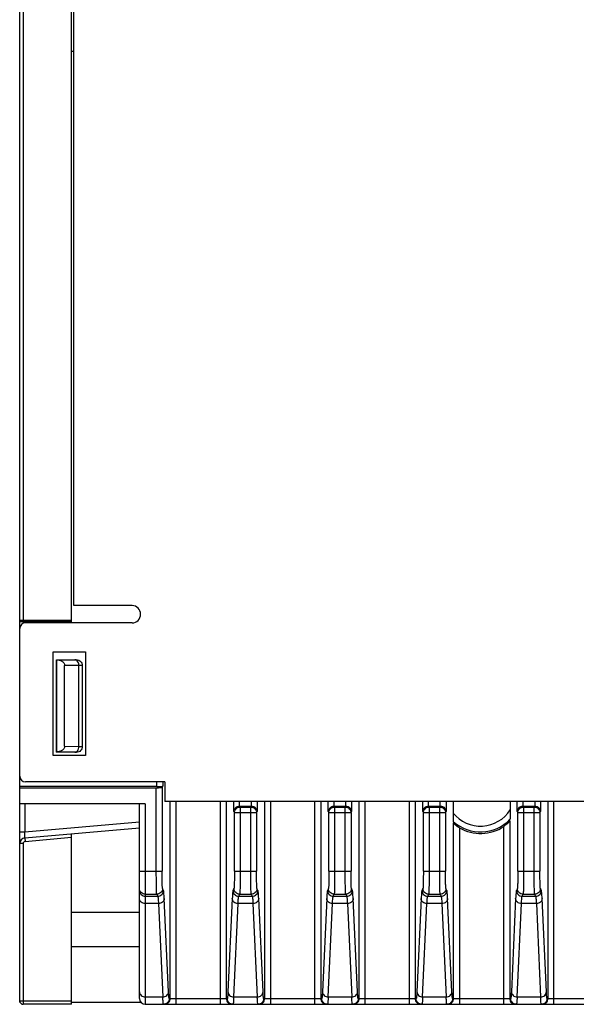
# Model space of a CAD drawing. Units: millimetres. Extents: x 0 to 1045, y 0 to 429.
# Drawn here: x 725 to 774, y 229 to 315 of the extents above; entities that cross this region are included whole.
import ezdxf

# ---------------------------------------------------------------- set-up
doc = ezdxf.new("R2010")
doc.units = ezdxf.units.MM
doc.header["$LTSCALE"] = 32.67
doc.layers.get('0').update_dxf_attribs({"linetype": 'CONTINUOUS'})

msp = doc.modelspace()

# ---------------------------------------------------------------- linework, layer by layer
at = {"linetype": 'Continuous'}
for p, q in [((725.38, 229.447), (725.38, 404.447)), ((729.88, 262.447), (729.88, 373.047)), ((725.68, 372.443), (725.68, 262.552)), ((730.08, 263.847), (730.08, 371.547)), ((729.88, 311.947), (730.08, 311.947)), ((735.13, 263.847), (730.08, 263.847)), ((729.88, 262.447), (725.38, 262.447)), ((729.88, 262.552), (725.68, 262.552)), ((735.13, 262.347), (725.88, 262.347)), ((728.28, 250.847), (728.28, 259.847)), ((728.28, 259.847), (731.08, 259.847)), ((731.08, 259.847), (731.08, 250.847)), ((728.545, 259.147), (728.545, 251.113)), ((728.578, 259.147), (730.315, 259.147)), ((728.58, 259.147), (728.58, 251.147)), ((729.28, 251.641), (729.28, 258.647)), ((730.815, 258.647), (729.28, 258.647)), ((730.521, 251.62), (730.521, 258.647)), ((730.813, 258.647), (730.813, 251.614)), ((729.28, 251.641), (730.521, 251.62)), ((730.813, 251.614), (730.815, 251.612)), ((731.08, 250.847), (728.28, 250.847)), ((728.545, 251.113), (728.58, 251.147)), ((730.315, 251.113), (728.545, 251.113)), ((728.58, 251.147), (730.167, 251.12)), ((730.313, 251.114), (730.315, 251.113)), ((737.293, 248.147), (725.38, 248.147)), ((725.38, 248.043), (737.24, 248.043)), ((737.98, 248.547), (725.88, 248.547)), ((737.24, 240.795), (737.24, 248.043)), ((737.293, 248.147), (737.293, 248.547)), ((737.74, 248.068), (737.792, 248.173)), ((737.74, 248.068), (737.74, 240.795)), ((737.792, 248.547), (737.792, 248.173)), ((737.98, 248.547), (737.98, 246.847)), ((736.28, 246.647), (725.38, 246.647)), ((725.836, 246.647), (725.836, 244.185)), ((735.78, 229.747), (735.78, 246.647)), ((736.28, 246.647), (736.28, 229.247)), ((795.53, 246.847), (737.98, 246.847)), ((738.448, 229.747), (738.448, 246.847)), ((738.948, 246.847), (738.948, 229.247)), ((742.812, 229.247), (742.812, 246.847)), ((743.312, 246.847), (743.312, 229.747)), ((743.967, 245.973), (743.967, 246.847)), ((744.473, 246.447), (744.473, 246.847)), ((744.519, 246.367), (744.473, 246.447)), ((744.473, 246.447), (745.486, 246.447)), ((744.519, 246.367), (744.519, 240.795)), ((744.519, 246.367), (745.44, 246.367)), ((745.486, 246.447), (745.44, 246.367)), ((745.44, 240.795), (745.44, 246.367)), ((745.486, 246.847), (745.486, 246.447)), ((745.992, 246.847), (745.992, 245.973)), ((746.648, 229.747), (746.648, 246.847)), ((747.148, 246.847), (747.148, 229.247)), ((751.012, 229.247), (751.012, 246.847)), ((751.512, 246.847), (751.512, 229.747)), ((752.167, 245.973), (752.167, 246.847)), ((752.673, 246.447), (752.673, 246.847)), ((752.719, 246.367), (752.673, 246.447)), ((752.673, 246.447), (753.686, 246.447)), ((752.719, 246.367), (753.64, 246.367)), ((752.719, 246.367), (752.719, 240.795)), ((753.686, 246.447), (753.64, 246.367)), ((753.64, 240.795), (753.64, 246.367)), ((753.686, 246.447), (753.686, 246.847)), ((754.192, 246.847), (754.192, 245.973)), ((754.848, 229.747), (754.848, 246.847)), ((755.348, 246.847), (755.348, 229.247)), ((759.212, 229.247), (759.212, 246.847)), ((759.712, 246.847), (759.712, 229.747)), ((760.367, 245.973), (760.367, 246.847)), ((760.873, 246.447), (760.873, 246.847)), ((760.919, 246.367), (760.873, 246.447)), ((760.873, 246.447), (761.886, 246.447)), ((760.919, 246.367), (761.84, 246.367)), ((760.919, 246.367), (760.919, 240.795)), ((761.886, 246.447), (761.84, 246.367)), ((761.84, 240.795), (761.84, 246.367)), ((761.886, 246.447), (761.886, 246.847)), ((762.392, 246.847), (762.392, 245.973)), ((763.008, 246.847), (763.008, 245.843)), ((767.951, 246.847), (767.951, 246.123)), ((768.567, 245.973), (768.567, 246.847)), ((769.073, 246.447), (769.073, 246.847)), ((769.073, 246.447), (770.086, 246.447)), ((769.119, 246.367), (769.073, 246.447)), ((769.119, 246.367), (770.04, 246.367)), ((769.119, 246.367), (769.119, 240.795)), ((770.086, 246.447), (770.04, 246.367)), ((770.04, 240.795), (770.04, 246.367)), ((770.086, 246.847), (770.086, 246.447)), ((770.592, 246.847), (770.592, 245.973)), ((771.248, 229.747), (771.248, 246.847)), ((771.748, 229.247), (771.748, 246.847)), ((743.967, 245.973), (744.019, 245.868)), ((744.019, 240.795), (744.019, 245.868)), ((745.94, 245.868), (744.019, 245.868)), ((745.94, 245.868), (745.992, 245.973)), ((745.94, 245.868), (745.94, 240.795)), ((752.167, 245.973), (752.219, 245.868)), ((754.14, 245.868), (752.219, 245.868)), ((752.219, 240.795), (752.219, 245.868)), ((754.14, 245.868), (754.192, 245.973)), ((754.14, 245.868), (754.14, 240.795)), ((760.367, 245.973), (760.419, 245.868)), ((762.34, 245.868), (760.419, 245.868)), ((760.419, 240.795), (760.419, 245.868)), ((762.34, 245.868), (762.392, 245.973)), ((762.34, 245.868), (762.34, 240.795)), ((768.567, 245.973), (768.619, 245.868)), ((770.54, 245.868), (768.619, 245.868)), ((768.619, 240.795), (768.619, 245.868)), ((770.54, 245.868), (770.592, 245.973)), ((770.54, 245.868), (770.54, 240.795)), ((735.78, 245.055), (725.836, 244.185)), ((725.836, 243.687), (735.78, 244.557)), ((763.048, 229.747), (763.048, 244.962)), ((763.548, 244.562), (763.548, 229.247)), ((767.412, 229.247), (767.412, 244.685)), ((767.912, 245.143), (767.912, 229.747)), ((725.836, 244.185), (725.38, 244.185)), ((725.836, 243.687), (725.862, 243.389)), ((725.862, 243.389), (729.88, 243.74)), ((729.88, 229.247), (729.88, 244.041)), ((725.68, 243.189), (725.38, 243.189)), ((725.68, 243.189), (725.68, 229.247)), ((735.78, 240.795), (737.74, 240.795)), ((744.019, 240.795), (745.94, 240.795)), ((752.219, 240.795), (754.14, 240.795)), ((760.419, 240.795), (762.34, 240.795)), ((768.619, 240.795), (770.54, 240.795)), ((737.864, 239.124), (737.777, 239.297)), ((743.982, 239.297), (743.896, 239.124)), ((746.064, 239.124), (745.977, 239.297)), ((752.182, 239.297), (752.096, 239.124)), ((754.264, 239.124), (754.177, 239.297)), ((760.382, 239.297), (760.296, 239.124)), ((762.464, 239.124), (762.377, 239.297)), ((768.582, 239.297), (768.496, 239.124)), ((770.664, 239.124), (770.577, 239.297)), ((736.28, 238.798), (737.277, 238.798)), ((736.28, 238.625), (737.364, 238.625)), ((737.277, 238.798), (737.364, 238.625)), ((738.302, 230.329), (737.927, 238.421)), ((743.832, 238.421), (743.457, 230.329)), ((744.395, 238.625), (744.482, 238.798)), ((744.395, 238.625), (745.564, 238.625)), ((744.482, 238.798), (745.477, 238.798)), ((745.477, 238.798), (745.564, 238.625)), ((746.502, 230.329), (746.127, 238.421)), ((752.032, 238.421), (751.657, 230.329)), ((752.595, 238.625), (752.682, 238.798)), ((752.595, 238.625), (753.764, 238.625)), ((752.682, 238.798), (753.677, 238.798)), ((753.677, 238.798), (753.764, 238.625)), ((754.702, 230.329), (754.327, 238.421)), ((760.232, 238.421), (759.857, 230.329)), ((760.795, 238.625), (760.882, 238.798)), ((760.795, 238.625), (761.964, 238.625)), ((760.882, 238.798), (761.877, 238.798)), ((761.877, 238.798), (761.964, 238.625)), ((762.902, 230.329), (762.527, 238.421)), ((768.432, 238.421), (768.057, 230.329)), ((768.995, 238.625), (769.082, 238.798)), ((768.995, 238.625), (770.164, 238.625)), ((769.082, 238.798), (770.077, 238.798)), ((770.077, 238.798), (770.164, 238.625)), ((771.102, 230.329), (770.727, 238.421)), ((737.427, 237.986), (736.28, 237.986)), ((737.427, 237.986), (737.802, 229.894)), ((743.957, 229.894), (744.332, 237.986)), ((745.627, 237.986), (744.332, 237.986)), ((745.627, 237.986), (746.002, 229.894)), ((752.157, 229.894), (752.532, 237.986)), ((753.827, 237.986), (752.532, 237.986)), ((753.827, 237.986), (754.202, 229.894)), ((760.357, 229.894), (760.732, 237.986)), ((762.027, 237.986), (760.732, 237.986)), ((762.027, 237.986), (762.402, 229.894)), ((768.557, 229.894), (768.932, 237.986)), ((770.227, 237.986), (768.932, 237.986)), ((770.227, 237.986), (770.602, 229.894)), ((729.88, 237.247), (735.78, 237.247)), ((735.78, 234.247), (729.88, 234.247)), ((736.28, 229.894), (737.802, 229.894)), ((743.957, 229.894), (746.002, 229.894)), ((752.157, 229.894), (754.202, 229.894)), ((760.357, 229.894), (762.402, 229.894)), ((768.557, 229.894), (770.602, 229.894)), ((725.38, 229.547), (729.88, 229.547)), ((725.38, 229.447), (725.406, 229.447)), ((729.88, 229.247), (725.68, 229.247)), ((729.88, 229.447), (735.89, 229.447)), ((736.28, 229.247), (813.446, 229.247)), ((738.36, 229.747), (743.311, 229.747)), ((743.312, 229.747), (743.399, 229.747)), ((746.56, 229.747), (751.599, 229.747)), ((754.76, 229.747), (759.799, 229.747)), ((762.96, 229.747), (767.999, 229.747)), ((771.16, 229.747), (776.199, 229.747))]:
    msp.add_line(p, q, dxfattribs=at)
for centre, radius, start, end in [((735.13, 263.097), 0.75, 270, 90), ((725.88, 261.847), 0.5, 90, 180), ((725.88, 249.047), 0.5, 180, 270), ((765.38, 247.747), 3.042, 218.77231, 327.7138), ((765.38, 247.747), 3.54, 228.19773, 316.3077), ((746.333, 248.976), 21.916, 349.92866, 350.35106), ((786.369, 249.453), 23.75, 190.53913, 190.89804), ((765.38, 247.747), 3.675, 240.09719, 303.5698), ((725.88, 243.189), 0.5, 95, 180), ((725.88, 243.189), 0.2, 95, 180), ((725.68, 229.547), 0.3, 180, 270), ((736.28, 229.747), 0.5, 180, 270)]:
    msp.add_arc(centre, radius, start, end, dxfattribs=at)
for centre, major_axis, start_param, end_param in [((725.68, 262.537), (0.3, 0), 1.570796, 3.141593), ((737.24, 248.069), (0.5, 0), -1.570796, -0.02618), ((737.293, 248.174), (0.5, 0), -1.570796, -0.02618)]:
    msp.add_ellipse(centre, major_axis=major_axis, ratio=0.052408, start_param=start_param, end_param=end_param, dxfattribs=at)
for points, knots in [([(728.578, 259.147), (728.657, 259.147), (728.815, 259.128), (729.037, 259.04), (729.222, 258.884), (729.28, 258.726), (729.28, 258.647)], [0, 0, 0, 0, 0.25045, 0.500909, 0.751034, 1, 1, 1, 1]), ([(730.302, 259.109), (730.292, 259.116), (730.25, 259.137), (730.202, 259.147), (730.167, 259.147)], [0, 0, 0, 0, 0.259226, 1, 1, 1, 1]), ([(730.521, 258.647), (730.521, 258.696), (730.504, 258.868), (730.411, 259.046), (730.302, 259.109)], [0, 0, 0, 0, 0.279274, 1, 1, 1, 1]), ([(730.313, 259.147), (730.441, 259.147), (730.707, 259.041), (730.813, 258.775), (730.813, 258.647)], [0, 0, 0, 0, 0.499973, 1, 1, 1, 1]), ([(729.28, 251.641), (729.28, 251.564), (729.223, 251.406), (729.038, 251.252), (728.816, 251.166), (728.659, 251.147), (728.58, 251.147)], [0, 0, 0, 0, 0.248013, 0.498022, 0.748863, 1, 1, 1, 1]), ([(730.167, 251.12), (730.214, 251.121), (730.314, 251.152), (730.428, 251.269), (730.502, 251.431), (730.52, 251.556), (730.521, 251.62)], [0, 0, 0, 0, 0.209476, 0.445246, 0.712765, 1, 1, 1, 1]), ([(730.813, 251.614), (730.813, 251.486), (730.707, 251.221), (730.441, 251.114), (730.313, 251.114)], [0, 0, 0, 0, 0.499868, 1, 1, 1, 1]), ([(730.521, 251.62), (730.561, 251.619), (730.632, 251.618), (730.723, 251.619), (730.779, 251.613), (730.807, 251.617), (730.813, 251.614)], [0, 0, 0, 0, 0.416235, 0.728803, 0.925649, 1, 1, 1, 1]), ([(730.167, 251.12), (730.187, 251.119), (730.223, 251.118), (730.269, 251.118), (730.295, 251.114), (730.311, 251.116), (730.313, 251.114)], [0, 0, 0, 0, 0.415865, 0.728218, 0.925082, 1, 1, 1, 1]), ([(743.967, 245.973), (743.97, 246.083), (744.074, 246.335), (744.335, 246.446), (744.473, 246.447)], [0, 0, 0, 0, 0.443586, 1, 1, 1, 1]), ([(744.019, 245.868), (744.019, 245.996), (744.126, 246.261), (744.392, 246.367), (744.519, 246.367)], [0, 0, 0, 0, 0.499818, 1, 1, 1, 1]), ([(745.44, 246.367), (745.568, 246.367), (745.833, 246.261), (745.94, 245.996), (745.94, 245.868)], [0, 0, 0, 0, 0.500182, 1, 1, 1, 1]), ([(745.486, 246.447), (745.625, 246.446), (745.885, 246.335), (745.989, 246.083), (745.992, 245.973)], [0, 0, 0, 0, 0.556391, 1, 1, 1, 1]), ([(752.167, 245.973), (752.17, 246.083), (752.274, 246.335), (752.535, 246.446), (752.673, 246.447)], [0, 0, 0, 0, 0.443586, 1, 1, 1, 1]), ([(752.219, 245.868), (752.219, 245.996), (752.326, 246.261), (752.592, 246.367), (752.719, 246.367)], [0, 0, 0, 0, 0.499818, 1, 1, 1, 1]), ([(753.64, 246.367), (753.768, 246.367), (754.033, 246.261), (754.14, 245.996), (754.14, 245.868)], [0, 0, 0, 0, 0.500182, 1, 1, 1, 1]), ([(753.686, 246.447), (753.825, 246.446), (754.085, 246.335), (754.189, 246.083), (754.192, 245.973)], [0, 0, 0, 0, 0.556418, 1, 1, 1, 1]), ([(760.367, 245.973), (760.37, 246.083), (760.474, 246.335), (760.735, 246.446), (760.873, 246.447)], [0, 0, 0, 0, 0.443586, 1, 1, 1, 1]), ([(760.419, 245.868), (760.419, 245.996), (760.526, 246.261), (760.792, 246.367), (760.919, 246.367)], [0, 0, 0, 0, 0.499818, 1, 1, 1, 1]), ([(761.84, 246.367), (761.968, 246.367), (762.233, 246.261), (762.34, 245.996), (762.34, 245.868)], [0, 0, 0, 0, 0.500182, 1, 1, 1, 1]), ([(761.886, 246.447), (762.025, 246.446), (762.285, 246.335), (762.389, 246.083), (762.392, 245.973)], [0, 0, 0, 0, 0.556418, 1, 1, 1, 1]), ([(767.951, 246.123), (767.951, 246.038), (767.951, 245.873), (767.949, 245.638), (767.947, 245.462), (767.943, 245.354), (767.942, 245.315), (767.939, 245.302)], [0, 0, 0, 0, 0.308157, 0.604331, 0.859013, 0.950479, 1, 1, 1, 1]), ([(768.567, 245.973), (768.57, 246.083), (768.674, 246.335), (768.935, 246.446), (769.073, 246.447)], [0, 0, 0, 0, 0.443586, 1, 1, 1, 1]), ([(768.619, 245.868), (768.619, 245.996), (768.726, 246.261), (768.992, 246.367), (769.119, 246.367)], [0, 0, 0, 0, 0.499818, 1, 1, 1, 1]), ([(770.04, 246.367), (770.168, 246.367), (770.433, 246.261), (770.54, 245.996), (770.54, 245.868)], [0, 0, 0, 0, 0.500182, 1, 1, 1, 1]), ([(770.086, 246.447), (770.225, 246.446), (770.485, 246.335), (770.589, 246.083), (770.592, 245.973)], [0, 0, 0, 0, 0.556391, 1, 1, 1, 1]), ([(763.008, 245.843), (763.008, 245.765), (763.008, 245.614), (763.011, 245.402), (763.013, 245.246), (763.017, 245.152), (763.018, 245.12), (763.02, 245.109)], [0, 0, 0, 0, 0.31693, 0.617476, 0.86758, 0.9538, 1, 1, 1, 1]), ([(763.548, 244.562), (763.485, 244.597), (763.37, 244.671), (763.238, 244.771), (763.15, 244.847), (763.1, 244.895), (763.068, 244.932), (763.05, 244.953), (763.048, 244.962)], [0, 0, 0, 0, 0.333967, 0.637095, 0.767457, 0.876615, 0.956915, 1, 1, 1, 1]), ([(767.912, 245.143), (767.91, 245.133), (767.891, 245.108), (767.858, 245.065), (767.807, 245.01), (767.72, 244.923), (767.589, 244.811), (767.474, 244.727), (767.412, 244.685)], [0, 0, 0, 0, 0.045798, 0.129913, 0.24175, 0.373003, 0.672992, 1, 1, 1, 1]), ([(725.836, 243.687), (725.832, 243.687), (725.825, 243.704), (725.822, 243.729), (725.819, 243.776), (725.818, 243.865), (725.822, 244.004), (725.831, 244.122), (725.836, 244.185)], [0, 0, 0, 0, 0.023624, 0.080571, 0.171393, 0.293814, 0.61711, 1, 1, 1, 1]), ([(737.277, 238.798), (737.271, 238.816), (737.27, 238.878), (737.26, 239), (737.256, 239.189), (737.25, 239.435), (737.246, 239.73), (737.241, 240.189), (737.24, 240.548), (737.24, 240.795)], [0, 0, 0, 0, 0.028088, 0.09091, 0.186329, 0.310982, 0.46031, 0.629028, 1, 1, 1, 1]), ([(737.777, 239.297), (737.771, 239.31), (737.77, 239.357), (737.76, 239.449), (737.756, 239.591), (737.75, 239.775), (737.746, 239.996), (737.741, 240.34), (737.74, 240.61), (737.74, 240.795)], [0, 0, 0, 0, 0.028239, 0.091115, 0.186534, 0.311164, 0.460453, 0.629121, 1, 1, 1, 1]), ([(744.019, 240.795), (744.019, 240.61), (744.018, 240.34), (744.013, 239.996), (744.009, 239.775), (744.003, 239.591), (743.999, 239.449), (743.99, 239.357), (743.988, 239.31), (743.982, 239.297)], [0, 0, 0, 0, 0.370888, 0.539561, 0.688853, 0.813483, 0.908899, 0.971766, 1, 1, 1, 1]), ([(744.519, 240.795), (744.519, 240.548), (744.518, 240.189), (744.513, 239.73), (744.509, 239.435), (744.503, 239.189), (744.499, 239), (744.489, 238.878), (744.489, 238.816), (744.482, 238.798)], [0, 0, 0, 0, 0.370972, 0.53969, 0.689018, 0.813671, 0.90909, 0.971912, 1, 1, 1, 1]), ([(745.477, 238.798), (745.471, 238.816), (745.47, 238.878), (745.46, 239), (745.456, 239.189), (745.45, 239.435), (745.446, 239.73), (745.441, 240.189), (745.44, 240.548), (745.44, 240.795)], [0, 0, 0, 0, 0.028088, 0.09091, 0.186329, 0.310982, 0.46031, 0.629028, 1, 1, 1, 1]), ([(745.977, 239.297), (745.971, 239.31), (745.97, 239.357), (745.96, 239.449), (745.956, 239.591), (745.95, 239.775), (745.946, 239.996), (745.941, 240.34), (745.94, 240.61), (745.94, 240.795)], [0, 0, 0, 0, 0.028239, 0.091115, 0.186534, 0.311164, 0.460453, 0.629121, 1, 1, 1, 1]), ([(752.219, 240.795), (752.219, 240.61), (752.218, 240.34), (752.213, 239.996), (752.209, 239.775), (752.203, 239.591), (752.199, 239.449), (752.19, 239.357), (752.188, 239.31), (752.182, 239.297)], [0, 0, 0, 0, 0.370888, 0.539561, 0.688853, 0.813483, 0.908899, 0.971766, 1, 1, 1, 1]), ([(752.719, 240.795), (752.719, 240.548), (752.718, 240.189), (752.713, 239.73), (752.709, 239.435), (752.703, 239.189), (752.699, 239), (752.689, 238.878), (752.689, 238.816), (752.682, 238.798)], [0, 0, 0, 0, 0.370972, 0.53969, 0.689018, 0.813671, 0.90909, 0.971912, 1, 1, 1, 1]), ([(753.677, 238.798), (753.671, 238.816), (753.67, 238.878), (753.66, 239), (753.656, 239.189), (753.65, 239.435), (753.646, 239.73), (753.641, 240.189), (753.64, 240.548), (753.64, 240.795)], [0, 0, 0, 0, 0.028088, 0.09091, 0.186329, 0.310982, 0.46031, 0.629028, 1, 1, 1, 1]), ([(754.177, 239.297), (754.171, 239.31), (754.17, 239.357), (754.16, 239.449), (754.156, 239.591), (754.15, 239.775), (754.146, 239.996), (754.141, 240.34), (754.14, 240.61), (754.14, 240.795)], [0, 0, 0, 0, 0.028239, 0.091115, 0.186534, 0.311164, 0.460453, 0.629121, 1, 1, 1, 1]), ([(760.419, 240.795), (760.419, 240.61), (760.418, 240.34), (760.413, 239.996), (760.409, 239.775), (760.403, 239.591), (760.399, 239.449), (760.39, 239.357), (760.388, 239.31), (760.382, 239.297)], [0, 0, 0, 0, 0.370888, 0.539561, 0.688853, 0.813483, 0.908899, 0.971766, 1, 1, 1, 1]), ([(760.919, 240.795), (760.919, 240.548), (760.918, 240.189), (760.913, 239.73), (760.909, 239.435), (760.903, 239.189), (760.899, 239), (760.889, 238.878), (760.889, 238.816), (760.882, 238.798)], [0, 0, 0, 0, 0.370972, 0.53969, 0.689018, 0.813671, 0.90909, 0.971912, 1, 1, 1, 1]), ([(761.877, 238.798), (761.871, 238.816), (761.87, 238.878), (761.86, 239), (761.856, 239.189), (761.85, 239.435), (761.846, 239.73), (761.841, 240.189), (761.84, 240.548), (761.84, 240.795)], [0, 0, 0, 0, 0.028088, 0.09091, 0.186329, 0.310982, 0.46031, 0.629028, 1, 1, 1, 1]), ([(762.377, 239.297), (762.371, 239.31), (762.37, 239.357), (762.36, 239.449), (762.356, 239.591), (762.35, 239.775), (762.346, 239.996), (762.341, 240.34), (762.34, 240.61), (762.34, 240.795)], [0, 0, 0, 0, 0.028239, 0.091115, 0.186534, 0.311164, 0.460453, 0.629121, 1, 1, 1, 1]), ([(768.619, 240.795), (768.619, 240.61), (768.618, 240.34), (768.613, 239.996), (768.609, 239.775), (768.603, 239.591), (768.599, 239.449), (768.59, 239.357), (768.588, 239.31), (768.582, 239.297)], [0, 0, 0, 0, 0.370888, 0.539561, 0.688853, 0.813483, 0.908899, 0.971766, 1, 1, 1, 1]), ([(769.119, 240.795), (769.119, 240.548), (769.118, 240.189), (769.113, 239.73), (769.109, 239.435), (769.103, 239.189), (769.099, 239), (769.089, 238.878), (769.089, 238.816), (769.082, 238.798)], [0, 0, 0, 0, 0.370972, 0.53969, 0.689018, 0.813671, 0.90909, 0.971912, 1, 1, 1, 1]), ([(770.077, 238.798), (770.071, 238.816), (770.07, 238.878), (770.06, 239), (770.056, 239.189), (770.05, 239.435), (770.046, 239.73), (770.041, 240.189), (770.04, 240.548), (770.04, 240.795)], [0, 0, 0, 0, 0.028088, 0.09091, 0.186329, 0.310982, 0.46031, 0.629028, 1, 1, 1, 1]), ([(770.577, 239.297), (770.571, 239.31), (770.57, 239.357), (770.56, 239.449), (770.556, 239.591), (770.55, 239.775), (770.546, 239.996), (770.541, 240.34), (770.54, 240.61), (770.54, 240.795)], [0, 0, 0, 0, 0.028239, 0.091115, 0.186534, 0.311164, 0.460453, 0.629121, 1, 1, 1, 1]), ([(736.28, 238.798), (736.152, 238.798), (735.887, 238.904), (735.78, 239.17), (735.78, 239.297)], [0, 0, 0, 0, 0.500242, 1, 1, 1, 1]), ([(737.777, 239.297), (737.777, 239.17), (737.67, 238.905), (737.405, 238.798), (737.277, 238.798)], [0, 0, 0, 0, 0.499686, 1, 1, 1, 1]), ([(744.482, 238.798), (744.354, 238.798), (744.089, 238.905), (743.982, 239.17), (743.982, 239.297)], [0, 0, 0, 0, 0.500051, 1, 1, 1, 1]), ([(745.977, 239.297), (745.977, 239.17), (745.87, 238.905), (745.605, 238.798), (745.477, 238.798)], [0, 0, 0, 0, 0.499686, 1, 1, 1, 1]), ([(752.682, 238.798), (752.554, 238.798), (752.289, 238.905), (752.182, 239.17), (752.182, 239.297)], [0, 0, 0, 0, 0.500051, 1, 1, 1, 1]), ([(754.177, 239.297), (754.177, 239.17), (754.07, 238.905), (753.805, 238.798), (753.677, 238.798)], [0, 0, 0, 0, 0.499686, 1, 1, 1, 1]), ([(760.882, 238.798), (760.754, 238.798), (760.489, 238.905), (760.382, 239.17), (760.382, 239.297)], [0, 0, 0, 0, 0.500051, 1, 1, 1, 1]), ([(762.377, 239.297), (762.377, 239.17), (762.27, 238.905), (762.005, 238.798), (761.877, 238.798)], [0, 0, 0, 0, 0.499686, 1, 1, 1, 1]), ([(769.082, 238.798), (768.954, 238.798), (768.689, 238.905), (768.582, 239.17), (768.582, 239.297)], [0, 0, 0, 0, 0.500051, 1, 1, 1, 1]), ([(770.577, 239.297), (770.577, 239.17), (770.47, 238.905), (770.205, 238.798), (770.077, 238.798)], [0, 0, 0, 0, 0.499686, 1, 1, 1, 1]), ([(735.78, 239.124), (735.78, 238.997), (735.887, 238.731), (736.152, 238.625), (736.28, 238.625)], [0, 0, 0, 0, 0.499758, 1, 1, 1, 1]), ([(736.28, 237.986), (736.154, 237.986), (735.96, 238.052), (735.807, 238.246), (735.78, 238.364), (735.78, 238.421)], [0, 0, 0, 0, 0.518554, 0.764199, 1, 1, 1, 1]), ([(737.364, 238.625), (737.491, 238.625), (737.757, 238.732), (737.864, 238.997), (737.864, 239.124)], [0, 0, 0, 0, 0.50018, 1, 1, 1, 1]), ([(737.364, 238.625), (737.374, 238.606), (737.383, 238.539), (737.4, 238.412), (737.414, 238.219), (737.423, 238.07), (737.427, 237.986)], [0, 0, 0, 0, 0.102281, 0.304688, 0.604962, 1, 1, 1, 1]), ([(737.927, 238.421), (737.926, 238.367), (737.898, 238.25), (737.747, 238.055), (737.552, 237.987), (737.427, 237.986)], [0, 0, 0, 0, 0.226647, 0.482278, 1, 1, 1, 1]), ([(737.927, 238.421), (737.923, 238.514), (737.914, 238.678), (737.9, 238.89), (737.883, 239.03), (737.874, 239.103), (737.864, 239.124)], [0, 0, 0, 0, 0.395909, 0.69682, 0.898706, 1, 1, 1, 1]), ([(743.896, 239.124), (743.885, 239.103), (743.876, 239.03), (743.859, 238.89), (743.846, 238.678), (743.837, 238.514), (743.832, 238.421)], [0, 0, 0, 0, 0.10129, 0.303173, 0.604087, 1, 1, 1, 1]), ([(744.332, 237.986), (744.208, 237.987), (744.012, 238.055), (743.861, 238.25), (743.833, 238.367), (743.832, 238.421)], [0, 0, 0, 0, 0.517722, 0.773353, 1, 1, 1, 1]), ([(743.896, 239.124), (743.896, 238.997), (744.003, 238.732), (744.268, 238.625), (744.395, 238.625)], [0, 0, 0, 0, 0.49982, 1, 1, 1, 1]), ([(744.332, 237.986), (744.337, 238.07), (744.345, 238.219), (744.359, 238.412), (744.376, 238.539), (744.385, 238.606), (744.395, 238.625)], [0, 0, 0, 0, 0.395038, 0.695312, 0.897719, 1, 1, 1, 1]), ([(745.564, 238.625), (745.691, 238.625), (745.957, 238.732), (746.064, 238.997), (746.064, 239.124)], [0, 0, 0, 0, 0.50018, 1, 1, 1, 1]), ([(745.564, 238.625), (745.574, 238.606), (745.583, 238.539), (745.6, 238.412), (745.614, 238.219), (745.623, 238.07), (745.627, 237.986)], [0, 0, 0, 0, 0.102281, 0.304688, 0.604962, 1, 1, 1, 1]), ([(746.127, 238.421), (746.126, 238.367), (746.098, 238.25), (745.947, 238.055), (745.752, 237.987), (745.627, 237.986)], [0, 0, 0, 0, 0.226647, 0.482278, 1, 1, 1, 1]), ([(746.127, 238.421), (746.123, 238.514), (746.114, 238.678), (746.1, 238.89), (746.083, 239.03), (746.074, 239.103), (746.064, 239.124)], [0, 0, 0, 0, 0.395909, 0.69682, 0.898706, 1, 1, 1, 1]), ([(752.096, 239.124), (752.085, 239.103), (752.076, 239.03), (752.059, 238.89), (752.046, 238.678), (752.037, 238.514), (752.032, 238.421)], [0, 0, 0, 0, 0.10129, 0.303173, 0.604087, 1, 1, 1, 1]), ([(752.532, 237.986), (752.408, 237.987), (752.212, 238.055), (752.061, 238.25), (752.033, 238.367), (752.032, 238.421)], [0, 0, 0, 0, 0.517722, 0.773353, 1, 1, 1, 1]), ([(752.096, 239.124), (752.096, 238.997), (752.203, 238.732), (752.468, 238.625), (752.595, 238.625)], [0, 0, 0, 0, 0.49982, 1, 1, 1, 1]), ([(752.532, 237.986), (752.537, 238.07), (752.545, 238.219), (752.559, 238.412), (752.576, 238.539), (752.585, 238.606), (752.595, 238.625)], [0, 0, 0, 0, 0.395038, 0.695312, 0.897719, 1, 1, 1, 1]), ([(753.764, 238.625), (753.891, 238.625), (754.157, 238.732), (754.264, 238.997), (754.264, 239.124)], [0, 0, 0, 0, 0.50018, 1, 1, 1, 1]), ([(753.764, 238.625), (753.774, 238.606), (753.783, 238.539), (753.8, 238.412), (753.814, 238.219), (753.823, 238.07), (753.827, 237.986)], [0, 0, 0, 0, 0.102281, 0.304688, 0.604962, 1, 1, 1, 1]), ([(754.327, 238.421), (754.326, 238.367), (754.298, 238.25), (754.147, 238.055), (753.952, 237.987), (753.827, 237.986)], [0, 0, 0, 0, 0.226647, 0.482278, 1, 1, 1, 1]), ([(754.327, 238.421), (754.323, 238.514), (754.314, 238.678), (754.3, 238.89), (754.283, 239.03), (754.274, 239.103), (754.264, 239.124)], [0, 0, 0, 0, 0.395909, 0.69682, 0.898706, 1, 1, 1, 1]), ([(760.296, 239.124), (760.285, 239.103), (760.276, 239.03), (760.259, 238.89), (760.246, 238.678), (760.237, 238.514), (760.232, 238.421)], [0, 0, 0, 0, 0.10129, 0.303173, 0.604087, 1, 1, 1, 1]), ([(760.732, 237.986), (760.608, 237.987), (760.412, 238.055), (760.261, 238.25), (760.233, 238.367), (760.232, 238.421)], [0, 0, 0, 0, 0.517722, 0.773353, 1, 1, 1, 1]), ([(760.296, 239.124), (760.296, 238.997), (760.403, 238.732), (760.668, 238.625), (760.795, 238.625)], [0, 0, 0, 0, 0.49982, 1, 1, 1, 1]), ([(760.732, 237.986), (760.737, 238.07), (760.745, 238.219), (760.759, 238.412), (760.776, 238.539), (760.785, 238.606), (760.795, 238.625)], [0, 0, 0, 0, 0.395038, 0.695312, 0.897719, 1, 1, 1, 1]), ([(761.964, 238.625), (762.091, 238.625), (762.357, 238.732), (762.464, 238.997), (762.464, 239.124)], [0, 0, 0, 0, 0.50018, 1, 1, 1, 1]), ([(761.964, 238.625), (761.974, 238.606), (761.983, 238.539), (762, 238.412), (762.014, 238.219), (762.023, 238.07), (762.027, 237.986)], [0, 0, 0, 0, 0.102281, 0.304688, 0.604962, 1, 1, 1, 1]), ([(762.527, 238.421), (762.526, 238.367), (762.498, 238.25), (762.347, 238.055), (762.152, 237.987), (762.027, 237.986)], [0, 0, 0, 0, 0.226647, 0.482278, 1, 1, 1, 1]), ([(762.527, 238.421), (762.523, 238.514), (762.514, 238.678), (762.5, 238.89), (762.483, 239.03), (762.474, 239.103), (762.464, 239.124)], [0, 0, 0, 0, 0.395909, 0.69682, 0.898706, 1, 1, 1, 1]), ([(768.496, 239.124), (768.485, 239.103), (768.476, 239.03), (768.459, 238.89), (768.446, 238.678), (768.437, 238.514), (768.432, 238.421)], [0, 0, 0, 0, 0.10129, 0.303173, 0.604087, 1, 1, 1, 1]), ([(768.932, 237.986), (768.808, 237.987), (768.612, 238.055), (768.461, 238.25), (768.433, 238.367), (768.432, 238.421)], [0, 0, 0, 0, 0.517722, 0.773353, 1, 1, 1, 1]), ([(768.496, 239.124), (768.496, 238.997), (768.603, 238.732), (768.868, 238.625), (768.995, 238.625)], [0, 0, 0, 0, 0.49982, 1, 1, 1, 1]), ([(768.932, 237.986), (768.937, 238.07), (768.945, 238.219), (768.959, 238.412), (768.976, 238.539), (768.985, 238.606), (768.995, 238.625)], [0, 0, 0, 0, 0.395038, 0.695312, 0.897719, 1, 1, 1, 1]), ([(770.164, 238.625), (770.291, 238.625), (770.557, 238.732), (770.664, 238.997), (770.664, 239.124)], [0, 0, 0, 0, 0.50018, 1, 1, 1, 1]), ([(770.164, 238.625), (770.174, 238.606), (770.183, 238.539), (770.2, 238.412), (770.214, 238.219), (770.223, 238.07), (770.227, 237.986)], [0, 0, 0, 0, 0.102281, 0.304688, 0.604962, 1, 1, 1, 1]), ([(770.727, 238.421), (770.726, 238.367), (770.698, 238.25), (770.547, 238.055), (770.352, 237.987), (770.227, 237.986)], [0, 0, 0, 0, 0.226647, 0.482278, 1, 1, 1, 1]), ([(770.727, 238.421), (770.723, 238.514), (770.714, 238.678), (770.7, 238.89), (770.683, 239.03), (770.674, 239.103), (770.664, 239.124)], [0, 0, 0, 0, 0.395909, 0.69682, 0.898706, 1, 1, 1, 1]), ([(735.78, 230.329), (735.78, 230.272), (735.807, 230.154), (735.96, 229.959), (736.154, 229.894), (736.28, 229.894)], [0, 0, 0, 0, 0.235801, 0.481446, 1, 1, 1, 1]), ([(737.802, 229.894), (737.927, 229.895), (738.12, 229.962), (738.272, 230.155), (738.301, 230.272), (738.302, 230.329)], [0, 0, 0, 0, 0.518202, 0.764395, 1, 1, 1, 1]), ([(737.84, 229.321), (737.831, 229.393), (737.817, 229.584), (737.807, 229.775), (737.802, 229.894)], [0, 0, 0, 0, 0.380221, 1, 1, 1, 1]), ([(738.36, 229.747), (738.356, 229.747), (738.35, 229.764), (738.344, 229.789), (738.336, 229.837), (738.329, 229.901), (738.322, 229.984), (738.312, 230.128), (738.306, 230.245), (738.302, 230.329)], [0, 0, 0, 0, 0.020396, 0.069478, 0.149226, 0.259721, 0.400639, 0.571544, 1, 1, 1, 1]), ([(743.457, 230.329), (743.453, 230.245), (743.447, 230.128), (743.437, 229.984), (743.43, 229.901), (743.423, 229.837), (743.416, 229.789), (743.41, 229.764), (743.403, 229.747), (743.399, 229.747)], [0, 0, 0, 0, 0.428475, 0.599384, 0.740303, 0.850797, 0.930542, 0.979616, 1, 1, 1, 1]), ([(743.457, 230.329), (743.458, 230.272), (743.487, 230.155), (743.639, 229.962), (743.832, 229.895), (743.957, 229.894)], [0, 0, 0, 0, 0.235487, 0.481538, 1, 1, 1, 1]), ([(743.957, 229.894), (743.953, 229.8), (743.947, 229.67), (743.937, 229.51), (743.93, 229.418), (743.923, 229.347), (743.915, 229.294), (743.909, 229.266), (743.903, 229.247), (743.899, 229.247)], [0, 0, 0, 0, 0.429077, 0.600198, 0.741256, 0.851808, 0.931505, 0.980357, 1, 1, 1, 1]), ([(746.002, 229.894), (746.127, 229.895), (746.32, 229.962), (746.472, 230.155), (746.501, 230.272), (746.502, 230.329)], [0, 0, 0, 0, 0.518202, 0.764395, 1, 1, 1, 1]), ([(746.04, 229.321), (746.031, 229.393), (746.017, 229.584), (746.007, 229.775), (746.002, 229.894)], [0, 0, 0, 0, 0.380221, 1, 1, 1, 1]), ([(746.56, 229.747), (746.556, 229.747), (746.55, 229.764), (746.544, 229.789), (746.536, 229.837), (746.529, 229.901), (746.522, 229.984), (746.512, 230.128), (746.506, 230.245), (746.502, 230.329)], [0, 0, 0, 0, 0.020396, 0.069478, 0.149226, 0.259721, 0.400639, 0.571544, 1, 1, 1, 1]), ([(751.657, 230.329), (751.653, 230.245), (751.647, 230.128), (751.637, 229.984), (751.63, 229.901), (751.623, 229.837), (751.616, 229.789), (751.61, 229.764), (751.603, 229.747), (751.599, 229.747)], [0, 0, 0, 0, 0.428475, 0.599384, 0.740303, 0.850797, 0.930542, 0.979616, 1, 1, 1, 1]), ([(751.657, 230.329), (751.658, 230.272), (751.687, 230.155), (751.839, 229.962), (752.032, 229.895), (752.157, 229.894)], [0, 0, 0, 0, 0.235487, 0.481538, 1, 1, 1, 1]), ([(752.157, 229.894), (752.153, 229.8), (752.147, 229.67), (752.137, 229.51), (752.13, 229.418), (752.123, 229.347), (752.115, 229.294), (752.109, 229.266), (752.103, 229.247), (752.099, 229.247)], [0, 0, 0, 0, 0.429077, 0.600198, 0.741256, 0.851808, 0.931505, 0.980357, 1, 1, 1, 1]), ([(754.202, 229.894), (754.327, 229.895), (754.52, 229.962), (754.672, 230.155), (754.701, 230.272), (754.702, 230.329)], [0, 0, 0, 0, 0.518202, 0.764395, 1, 1, 1, 1]), ([(754.24, 229.321), (754.231, 229.393), (754.217, 229.584), (754.207, 229.775), (754.202, 229.894)], [0, 0, 0, 0, 0.380221, 1, 1, 1, 1]), ([(754.76, 229.747), (754.756, 229.747), (754.75, 229.764), (754.744, 229.789), (754.736, 229.837), (754.729, 229.901), (754.722, 229.984), (754.712, 230.128), (754.706, 230.245), (754.702, 230.329)], [0, 0, 0, 0, 0.020396, 0.069478, 0.149226, 0.259721, 0.400639, 0.571544, 1, 1, 1, 1]), ([(759.857, 230.329), (759.853, 230.245), (759.847, 230.128), (759.837, 229.984), (759.83, 229.901), (759.823, 229.837), (759.816, 229.789), (759.81, 229.764), (759.803, 229.747), (759.799, 229.747)], [0, 0, 0, 0, 0.428475, 0.599384, 0.740303, 0.850797, 0.930542, 0.979616, 1, 1, 1, 1]), ([(759.857, 230.329), (759.858, 230.272), (759.887, 230.155), (760.039, 229.962), (760.232, 229.895), (760.357, 229.894)], [0, 0, 0, 0, 0.235487, 0.481538, 1, 1, 1, 1]), ([(760.357, 229.894), (760.353, 229.8), (760.347, 229.67), (760.337, 229.51), (760.33, 229.418), (760.323, 229.347), (760.315, 229.294), (760.309, 229.266), (760.303, 229.247), (760.299, 229.247)], [0, 0, 0, 0, 0.429077, 0.600198, 0.741256, 0.851808, 0.931505, 0.980357, 1, 1, 1, 1]), ([(762.402, 229.894), (762.527, 229.895), (762.72, 229.962), (762.872, 230.155), (762.901, 230.272), (762.902, 230.329)], [0, 0, 0, 0, 0.518202, 0.764395, 1, 1, 1, 1]), ([(762.44, 229.321), (762.431, 229.393), (762.417, 229.584), (762.407, 229.775), (762.402, 229.894)], [0, 0, 0, 0, 0.380221, 1, 1, 1, 1]), ([(762.96, 229.747), (762.956, 229.747), (762.95, 229.764), (762.944, 229.789), (762.936, 229.837), (762.929, 229.901), (762.922, 229.984), (762.912, 230.128), (762.906, 230.245), (762.902, 230.329)], [0, 0, 0, 0, 0.020396, 0.069478, 0.149226, 0.259721, 0.400639, 0.571544, 1, 1, 1, 1]), ([(768.057, 230.329), (768.053, 230.245), (768.047, 230.128), (768.037, 229.984), (768.03, 229.901), (768.023, 229.837), (768.016, 229.789), (768.01, 229.764), (768.003, 229.747), (767.999, 229.747)], [0, 0, 0, 0, 0.428475, 0.599384, 0.740303, 0.850797, 0.930542, 0.979616, 1, 1, 1, 1]), ([(768.057, 230.329), (768.058, 230.272), (768.087, 230.155), (768.239, 229.962), (768.432, 229.895), (768.557, 229.894)], [0, 0, 0, 0, 0.235487, 0.481538, 1, 1, 1, 1]), ([(768.557, 229.894), (768.553, 229.8), (768.547, 229.67), (768.537, 229.51), (768.53, 229.418), (768.523, 229.347), (768.515, 229.294), (768.509, 229.266), (768.503, 229.247), (768.499, 229.247)], [0, 0, 0, 0, 0.429077, 0.600198, 0.741256, 0.851808, 0.931505, 0.980357, 1, 1, 1, 1]), ([(770.602, 229.894), (770.727, 229.895), (770.92, 229.962), (771.072, 230.155), (771.101, 230.272), (771.102, 230.329)], [0, 0, 0, 0, 0.518202, 0.764395, 1, 1, 1, 1]), ([(770.64, 229.321), (770.631, 229.393), (770.617, 229.584), (770.607, 229.775), (770.602, 229.894)], [0, 0, 0, 0, 0.380221, 1, 1, 1, 1]), ([(771.16, 229.747), (771.156, 229.747), (771.15, 229.764), (771.144, 229.789), (771.136, 229.837), (771.129, 229.901), (771.122, 229.984), (771.112, 230.128), (771.106, 230.245), (771.102, 230.329)], [0, 0, 0, 0, 0.020396, 0.069478, 0.149226, 0.259721, 0.400639, 0.571544, 1, 1, 1, 1]), ([(737.86, 229.247), (737.858, 229.247), (737.853, 229.255), (737.847, 229.278), (737.843, 229.302), (737.84, 229.321)], [0, 0, 0, 0, 0.088268, 0.277953, 1, 1, 1, 1]), ([(738.36, 229.747), (738.36, 229.62), (738.254, 229.354), (737.988, 229.247), (737.86, 229.247)], [0, 0, 0, 0, 0.499928, 1, 1, 1, 1]), ([(737.948, 229.247), (738.075, 229.247), (738.341, 229.354), (738.448, 229.62), (738.448, 229.747)], [0, 0, 0, 0, 0.499939, 1, 1, 1, 1]), ([(743.312, 229.747), (743.312, 229.62), (743.418, 229.354), (743.684, 229.247), (743.811, 229.247)], [0, 0, 0, 0, 0.500061, 1, 1, 1, 1]), ([(743.899, 229.247), (743.771, 229.247), (743.506, 229.354), (743.399, 229.62), (743.399, 229.747)], [0, 0, 0, 0, 0.499807, 1, 1, 1, 1]), ([(746.06, 229.247), (746.058, 229.247), (746.053, 229.255), (746.047, 229.278), (746.043, 229.302), (746.04, 229.321)], [0, 0, 0, 0, 0.088268, 0.277953, 1, 1, 1, 1]), ([(746.56, 229.747), (746.56, 229.62), (746.454, 229.354), (746.188, 229.247), (746.06, 229.247)], [0, 0, 0, 0, 0.499928, 1, 1, 1, 1]), ([(746.148, 229.247), (746.275, 229.247), (746.541, 229.354), (746.648, 229.62), (746.648, 229.747)], [0, 0, 0, 0, 0.499939, 1, 1, 1, 1]), ([(751.512, 229.747), (751.512, 229.62), (751.618, 229.354), (751.884, 229.247), (752.011, 229.247)], [0, 0, 0, 0, 0.500061, 1, 1, 1, 1]), ([(752.099, 229.247), (751.971, 229.247), (751.706, 229.354), (751.599, 229.62), (751.599, 229.747)], [0, 0, 0, 0, 0.499807, 1, 1, 1, 1]), ([(754.26, 229.247), (754.258, 229.247), (754.253, 229.255), (754.247, 229.278), (754.243, 229.302), (754.24, 229.321)], [0, 0, 0, 0, 0.088268, 0.277953, 1, 1, 1, 1]), ([(754.76, 229.747), (754.76, 229.62), (754.654, 229.354), (754.388, 229.247), (754.26, 229.247)], [0, 0, 0, 0, 0.499928, 1, 1, 1, 1]), ([(754.348, 229.247), (754.475, 229.247), (754.741, 229.354), (754.848, 229.62), (754.848, 229.747)], [0, 0, 0, 0, 0.499939, 1, 1, 1, 1]), ([(759.712, 229.747), (759.712, 229.62), (759.818, 229.354), (760.084, 229.247), (760.211, 229.247)], [0, 0, 0, 0, 0.500061, 1, 1, 1, 1]), ([(760.299, 229.247), (760.171, 229.247), (759.906, 229.354), (759.799, 229.62), (759.799, 229.747)], [0, 0, 0, 0, 0.499807, 1, 1, 1, 1]), ([(762.46, 229.247), (762.458, 229.247), (762.453, 229.255), (762.447, 229.278), (762.443, 229.302), (762.44, 229.321)], [0, 0, 0, 0, 0.088268, 0.277953, 1, 1, 1, 1]), ([(762.96, 229.747), (762.96, 229.62), (762.854, 229.354), (762.588, 229.247), (762.46, 229.247)], [0, 0, 0, 0, 0.499928, 1, 1, 1, 1]), ([(762.548, 229.247), (762.675, 229.247), (762.941, 229.354), (763.048, 229.62), (763.048, 229.747)], [0, 0, 0, 0, 0.499939, 1, 1, 1, 1]), ([(767.912, 229.747), (767.912, 229.62), (768.018, 229.354), (768.284, 229.247), (768.411, 229.247)], [0, 0, 0, 0, 0.500061, 1, 1, 1, 1]), ([(768.499, 229.247), (768.371, 229.247), (768.106, 229.354), (767.999, 229.62), (767.999, 229.747)], [0, 0, 0, 0, 0.499807, 1, 1, 1, 1]), ([(770.66, 229.247), (770.658, 229.247), (770.653, 229.255), (770.647, 229.278), (770.643, 229.302), (770.64, 229.321)], [0, 0, 0, 0, 0.088268, 0.277953, 1, 1, 1, 1]), ([(771.16, 229.747), (771.16, 229.62), (771.054, 229.354), (770.788, 229.247), (770.66, 229.247)], [0, 0, 0, 0, 0.499928, 1, 1, 1, 1]), ([(770.748, 229.247), (770.875, 229.247), (771.141, 229.354), (771.248, 229.62), (771.248, 229.747)], [0, 0, 0, 0, 0.499939, 1, 1, 1, 1])]:
    msp.add_open_spline(points, degree=3, knots=knots, dxfattribs=at)

doc.saveas('drawing.dxf')
